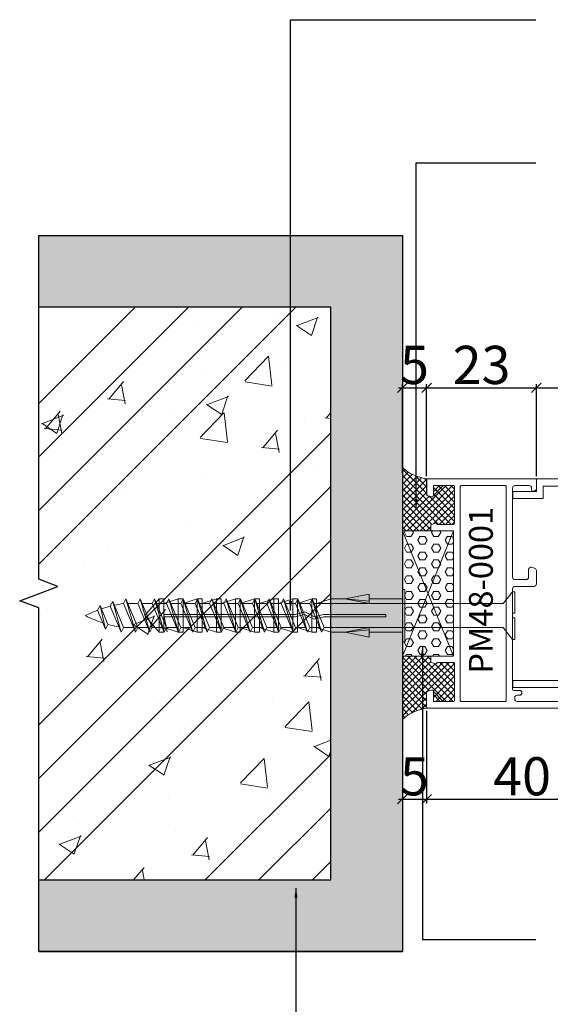
# Model space of a CAD drawing. Units: millimetres. Extents: x 21134 to 108035, y -4227 to -2522.
# Drawn here: x 96227 to 96339, y -3640 to -3434 of the extents above; entities that cross this region are included whole.
import ezdxf

# ---------------------------------------------------------------- set-up
doc = ezdxf.new("R2010")
doc.units = ezdxf.units.MM
doc.header["$PDMODE"] = 35
doc.layers.add('DIM', color=12, linetype='Continuous')
for name, color, linetype, lineweight in [('EW01_Dimension', 140, 'Continuous', 15), ('EW02_Text', 7, 'Continuous', 18), ('EW14_Accessories_Hatch', 33, 'Continuous', 9), ('EW44_Concrete', 16, 'Continuous', 30), ('EW45_Concrete_Hatch', 9, 'Continuous', 13), ('hatch-EW', 8, 'Continuous', 0), ('hatch-EW @ 1', 8, 'Continuous', 0), ('PROFILE EW', 3, 'Continuous', 20)]:
    doc.layers.add(name, color=color, linetype=linetype, lineweight=lineweight)
doc.styles.add('style2', font='vn_vni.shx', dxfattribs={"width": 0.6})
doc.styles.add('VIETNAM 1-1', font='arial.ttf', dxfattribs={"height": 2})
doc.dimstyles.new('1-1 model', dxfattribs={"dimtxt": 8, "dimasz": 2, "dimexe": 0.8, "dimexo": 0.8, "dimgap": 0.8, "dimtad": 1, "dimtoh": 1, "dimdec": 0, "dimzin": 12, "dimdsep": 46, "dimtxsty": 'style2', "dimblk": 'OBLIQUE', "dimcen": 0, "dimdle": 0.8, "dimclrd": 256, "dimclre": 256, "dimclrt": 2, "dimadec": 0, "dimazin": 0, "dimtfac": 1, "dimtdec": 0, "dimtix": 1, "dimtofl": 0, "dimtmove": 0, "dimatfit": 3, "dimfxl": 1, "dimtolj": 1, "dimtzin": 0, "dimlwd": -1, "dimlwe": -1, "dimarcsym": 0})

# ---------------------------------------------------------------- blocks, each defined once
blk = doc.blocks.new('PM48-0023')
at = {"layer": 'PROFILE EW'}
blk.add_lwpolyline([(-1.999999999999914, 3.200000000026648), (-1.999999999999914, 1.600000000002637), (-4.999999999999914, 1.599999999998999), (-4.999999999999914, 10.54999999999973), (-5.299999999999186, 10.849999999999), (-4.999999999999914, 11.14999999999827), (-4.999999999999914, 20.099999999999), (-1.999999999999914, 20.099999999999), (-1.999999999999914, 17.69999999999754, 0.5773502691896983), (-1.549999999999187, 17.44019237886505), (8.53e-14, 18.3350852961089), (8.53e-14, 21.70000000000118), (-4.499999999999914, 21.70000000000118, -0.4142135623730951), (-4.999999999999914, 22.20000000000118), (-4.999999999999914, 37.89306335599075, -0.4072111872608561), (-4.804792871640443, 38.09300591869805), (6.587087774543847, 38.36608345126706, -0.4217986015488417), (7.100000000002267, 37.86625020463953), (7.100000000002267, 35.91542857142895), (7.100000000002267, 35.90000000000191, 0.4142135623730951), (7.600000000002267, 35.40000000000191), (9.109032388154533, 35.40000000000191, 0.3394542588634028), (9.59199530129635, 35.77059047745251), (9.693185165262632, 36.14823619098434, 0.4931454260311613), (9.50000000000736, 36.40000000000191), (8.800000000006634, 36.40000000000191, -0.4142135623730951), (8.300000000006634, 36.90000000000191), (8.300000000006634, 37.90000000000191, -0.4142135623730951), (8.800000000006634, 38.40000000000191), (13.60000000000954, 38.40000000000191, -0.4142135623730951), (14.10000000000954, 37.90000000000191), (14.10000000000954, 36.90000000000191, -0.4142135623730951), (13.60000000000954, 36.40000000000191), (12.90000000000518, 36.40000000000191, 0.4931454260311613), (12.7068148347499, 36.14823619098434), (12.80800469871255, 35.77059047745251, 0.3394542588634029), (13.29096761185801, 35.40000000000191), (14.80000000000663, 35.40000000000191, 0.4142135623730951), (15.30000000000663, 35.90000000000191), (15.30000000000663, 39.40000000000191, 0.4142135623728276), (15.1000000000059, 39.60000000000264), (-24.60515936776201, 39.60000000000264), (-27.79999999999919, 39.60000000000264, 0.4142135623730951), (-27.99999999999993, 39.40000000000191), (-27.99999999999993, 36.98289678070842), (-32.96999999999744, 36.98289678070842), (-32.96999999999744, 35.48289678070842), (-26.6000000000021, 35.48289678070842), (-26.6000000000021, 38.10000000000264), (-24.60515936776201, 38.10000000000264), (-6.90000000000137, 38.10000000000264, -0.4142135623741772), (-6.700000000000642, 37.90000000000191), (-6.700000000000642, 1.799999999999727, -0.4142135623730951), (-7.200000000000642, 1.299999999999727), (-12.29999999999918, 1.299999999999727, 0.414213562374144), (-12.49999999999991, 1.100000000002637), (-12.49999999999991, -2.59999999999809), (-32.96999999999744, -2.600000000001728), (-32.96999999999744, -4.100000000001728), (-11.20000000000064, -4.100000000001728, 0.4142135623730709), (-10.99999999999991, -3.900000000001), (-10.99999999999991, -0.2000000000002728), (-0.2000000000006423, -0.2000000000002728, 0.4142135623741773), (8.53e-14, 4.547e-13), (8.53e-14, 2.564914703882549), (-1.549999999995549, 3.459807621159143, 0.5773502691966074)], format="xyb", close=True, dxfattribs=at)
blk = doc.blocks.new('PM48-0001')
at = {"layer": 'PROFILE EW'}
for points in [[(47.79999999999927, 22.79999999999927, 0.4142135623730117), (47.59999999999855, 23), (45.76064507456613, 23, 0.3394542588633779), (45.27768216142066, 22.6294095225494), (45.21022225211345, 22.37764571353182, 0.4931454260312441), (45.49999999999999, 22), (45.89999999999782, 22, -0.4142135623730951), (46.39999999999782, 21.5), (46.39999999999782, 18.5, -0.4142135623731035), (45.89999999999782, 18), (27.19999999999709, 18, -0.4142135623731117), (26.69999999999709, 18.5), (26.69999999999709, 20.85000000000218, -0.4142135623730868), (27.19999999999709, 21.35000000000218), (28.79999999999927, 21.35000000000218, 0.4931454260312739), (29.28296291314109, 21.97940952255158), (29.10879593806385, 22.6294095225494, 0.339454258863378), (28.62583302491839, 23), (25.79999999999927, 23, 0.4142135623730951), (25.29999999999927, 22.5), (25.29999999999927, 18.5, -0.4142135623730951), (24.79999999999928, 18), (3.699999999997089, 18, -0.4142135623730847), (3.5, 18.20000000000073), (3.5, 19.45000000000073, 0.4142135623730991), (3, 19.95000000000073, 0.4142135623731034), (2.5, 19.45000000000073), (2.5, 18.95000000000073, -0.4142135623730951), (2, 18.45000000000073), (1.699999999997089, 18.45000000000073, -0.4142135623730951), (1.199999999997089, 18.95000000000073), (1.199999999997089, 28.95000000000073, -0.4142135623730909), (1.699999999997089, 29.45000000000073), (2, 29.45000000000073, -0.4142135623730951), (2.5, 28.95000000000073), (2.5, 28.45000000000073, 0.4142135623730951), (3, 27.95000000000073, 0.4142135623730951), (3.5, 28.45000000000073), (3.5, 31.79999999999927, 0.4142135623729953), (4, 32.29999999999928), (4, 33.8090323881479, 0.3394542588633711), (3.629409522549394, 34.29199530129336), (3.251763809017576, 34.393185165256, 0.4931454260313111), (3, 34.20000000000073), (3, 33.5, -0.4142135623730951), (2.5, 33), (1.5, 33, -0.4142135623730951), (1, 33.5), (1, 38.29999999999927, -0.4142135623730951), (1.5, 38.79999999999927), (2.5, 38.79999999999927, -0.4142135623730951), (3, 38.29999999999927), (3, 37.59999999999854, 0.4931454260312833), (3.251763809017576, 37.40681483474328), (3.629409522549394, 37.50800469870956, 0.3394542588633303), (4, 37.99096761185138), (4, 39.5, 0.4142135623730951), (3.5, 40), (0, 40, 0.4142135623730639), (-0.2000000000007276, 39.79999999999927), (-0.2000000000007276, 0.2000000000007276, 0.414213562373012), (0, 0), (3.059811438153702, 0, 0.3155699273989602), (3.247817345127259, 0.1317813885834766), (3.562008860455534, 0.9976720828744872, 0.5202536621935663), (3.279999999998835, 1.399999999997817), (1.199999999997089, 1.399999999997817), (1.199999999997089, 5.649999999997817, -0.4142135623731091), (1.399999999997817, 5.850000000002183), (9.159999999999853, 5.850000000002183, -0.4142135623730956), (9.359999999996944, 5.649999999997817), (9.359999999996944, 2.200000000000727, 0.5202536621935616), (9.077991139540245, 1.797672082877397), (9.374039977199573, 0.9817813885856594, 0.3155699273989505), (9.562045884169493, 0.8499999999985448), (10.45999999999912, 0.8499999999985448, 0.4142135623730951), (10.65999999999985, 1.049999999999272), (10.65999999999985, 5.450000000000726, -0.4142135623730877), (10.85999999999694, 5.649999999997817), (36.73999999999796, 5.649999999997817, -0.4142135623730876), (36.93999999999869, 5.450000000000726), (36.93999999999869, 1.049999999999272, 0.4142135623730951), (37.13999999999943, 0.8499999999985448), (38.03795411582541, 0.8499999999985448, 0.3155699273989569), (38.22596002279897, 0.9817813885856594), (38.52200886045465, 1.797672082877397, 0.5202536621935583), (38.23999999999796, 2.200000000000727), (38.23999999999796, 5.649999999997817, -0.4142135623730951), (38.43999999999869, 5.850000000002183), (46.19999999999708, 5.850000000002183, -0.4142135623731095), (46.39999999999782, 5.649999999997817), (46.39999999999782, 1.399999999997817), (44.31999999999972, 1.399999999997817, 0.5202536621935624), (44.03799113953936, 0.9976720828744872), (44.35218265487129, 0.1317813885834766, 0.3155699273989642), (44.54018856184121, 0), (47.59999999999855, 0, 0.4142135623730122), (47.79999999999927, 0.2000000000007276)], [(1.191428571426513, 16.44571428571726), (1.191428571426513, 7.24571428571653, 0.4142135623731081), (1.39142857142724, 7.045714285715803), (46.19999999999708, 7.045714285715803, 0.4142135623730956), (46.39999999999782, 7.24571428571653), (46.39999999999782, 16.44571428571726, 0.4142135623731085), (46.19999999999708, 16.64571428571798), (1.39142857142724, 16.64571428571798, 0.4142135623730675)]]:
    blk.add_lwpolyline(points, format="xyb", close=True, dxfattribs=at)
blk = doc.blocks.new('WAL-EW')
at = {"layer": 'EW45_Concrete_Hatch'}
h = blk.add_hatch(dxfattribs=at)
h.set_pattern_fill('DOTS', color=256, style=0)
h.set_pattern_definition([(6.999999999999999e-15, (-5772.170032395798, -1407.653692080655), (0.7937500000000002, 1.587499999999999), [0, -1.587499999999999])])
h.paths.add_polyline_path([(458.5498619875019, 1543.953147451077), (458.5498619875019, 1528.953147451077), (519.7290292523741, 1528.953147451077), (519.7290292523741, 1408.953147451077), (458.5498619875019, 1408.953147451077), (458.5498619875019, 1393.953147451077), (534.7290292523742, 1393.953147451077), (534.7290292523742, 1543.953147451077)])
h = blk.add_hatch(dxfattribs=at)
h.set_pattern_fill('BT-DA1X2', color=256, scale=0.25, style=0, pattern_type=2)
h.set_pattern_definition([(50, (-5788.34919966067, -1407.653692080655), (45.54616724900099, -3.984771384725777), [4.7625, -52.3875]), (355, (-5788.34919966067, -1407.653692080655), (-8.810706493916742, 47.76416072054499), [3.81, -41.90999999999999]), (100.451, (-5784.553699660662, -1407.985754580656), (36.73562541648982, 43.77917195507297), [4.047499999999999, -44.52249999999999]), (50, (-5738.34919966067, -1357.653692080655), (45.54616724900099, -3.984771384725777), [4.7625, -52.3875]), (355, (-5738.34919966067, -1357.653692080655), (-8.810706493916742, 47.76416072054499), [3.81, -41.90999999999999]), (100.451, (-5734.553699660662, -1357.985754580657), (36.73562541648982, 43.77917195507297), [4.047499999999999, -44.52249999999999]), (46.1842, (-5788.34919966067, -1394.953692080656), (67.76976022303248, -10.51058198318179), [7.143749999999999, -78.58125]), (96.6356, (-5782.701724660666, -1395.829567080656), (59.35105861655929, 61.85638897251229), [6.071249999999986, -66.78374999999977]), (351.1840000000001, (-5788.34919966067, -1394.953692080656), (59.3511514534835, 61.85627946514941), [5.714999999999999, -62.865]), (46.1842, (-5738.34919966067, -1344.953692080656), (67.76976022303248, -10.51058198318179), [7.143749999999999, -78.58125]), (96.6356, (-5732.701724660666, -1345.829567080656), (59.35105861655929, 61.85638897251229), [6.071249999999986, -66.78374999999977]), (351.1840000000001, (-5738.34919966067, -1344.953692080656), (59.3511514534835, 61.85627946514941), [5.714999999999999, -62.865]), (21.00000000000003, (-5781.999199660663, -1398.128692080655), (37.90371995884582, -25.56637962919063), [4.762499999999966, -52.38749999999973]), (326, (-5781.999199660663, -1398.128692080655), (15.45050708691177, 46.04699153057982), [3.809999999999999, -41.90999999999998]), (71.45140000000005, (-5778.840574660668, -1400.259217080656), (53.35412269253112, 20.48071442901436), [4.047499999999993, -44.52249999999995]), (21.00000000000003, (-5731.999199660664, -1348.128692080655), (37.90371995884582, -25.56637962919063), [4.762499999999966, -52.38749999999973]), (326, (-5731.999199660664, -1348.128692080655), (15.45050708691177, 46.04699153057982), [3.809999999999999, -41.90999999999998]), (71.45140000000005, (-5728.840574660668, -1350.259217080656), (53.35412269253112, 20.48071442901436), [4.047499999999993, -44.52249999999995]), (37.50000000000001, (-5788.34919966067, -1407.653692080655), (0.7721508126479568, 21.13875971828828), [0, -41.402, 0, -42.545, 0, -42.06875]), (7.499999999999999, (-5788.34919966067, -1407.653692080655), (16.70491562757644, 25.04514370452988), [0, -24.257, 0, -40.4495, 0, -16.03375]), (327.5, (-5802.509699660668, -1407.653692080655), (33.89764879171786, -1.432185998168368), [0, -15.87499999999999, 0, -49.52999999999995, 0, -65.72249999999991]), (317.5, (-5808.859699660674, -1407.653692080655), (37.0322953465045, 6.356622758333249), [0, -20.6375, 0, -32.893, 0, -46.6725]), (45, (-5788.34919966067, -1407.653692080655), (-33.67596045400932, 33.67596045400933), []), (45, (-5777.123874660663, -1407.653692080655), (-33.67596045400932, 33.67596045400933), []), (45, (-5765.898549660671, -1407.653692080655), (-33.67596045400932, 33.67596045400933), []), (45, (-5754.673199660663, -1407.653692080655), (-33.67596045400932, 33.67596045400933), [])])
h.paths.add_polyline_path([(458.5498619875019, 1528.953147451077), (458.5498619875019, 1408.953147451077), (519.7290292523741, 1408.953147451077), (519.7290292523741, 1528.953147451077)])
at = {"layer": 'EW44_Concrete'}
for points in [[(458.5498619875019, 1393.953147451077), (534.7290292523742, 1393.953147451077), (458.5498619875019, 1393.953147451077), (458.5500658227681, 1465.953147451077), (454.5498619875019, 1467.453147451077), (462.5498619875019, 1470.453147451077), (458.5500658227681, 1471.953147451077), (458.5498619875019, 1543.953147451077), (534.7290292523743, 1543.953147451077), (534.7290292523743, 1393.953147451077)], [(458.5498619875019, 1408.953147451077), (519.7290292523741, 1408.953147451077), (519.7290292523741, 1528.953147451077), (458.5498619875019, 1528.953147451077)]]:
    blk.add_lwpolyline(points, dxfattribs=at)
blk = doc.blocks.new('e-wall')
at = {"layer": 'hatch-EW @ 1'}
h = blk.add_hatch(dxfattribs=at)
h.set_pattern_fill('ANSI37', color=256, scale=0.3, style=0)
h.set_pattern_definition([(44.98087046164834, (-569.8151579055697, -1444.768788071766), (-0.6732943013776982, 0.6737440417045015), []), (134.9808704616483, (-569.8151579055697, -1444.768788071766), (-0.6737440417045014, -0.6732943013776983), [])])
edge = h.paths.add_edge_path()
edge.add_arc((-25.84252004817679, 46.40711019906953), 0.2000000000027945, 359.9808704617157, 449.9808704621066)
edge.add_line((-25.8424532734939, 46.60711018792518), (-26.86616750215012, 46.6074519789173))
edge.add_line((-26.86616750215012, 46.6074519789173), (-27.88988173080868, 46.60779376990947))
edge.add_arc((-29.00961946578627, -8.658534856582142), 55.27767083051256, 88.83930285484622, 91.1224380684505)
edge.add_line((-30.09245303661692, 46.60852914997046), (-30.09317574904993, 44.52451085272515))
edge.add_arc((-30.39314747661455, 44.52862942792729), 0.2999999999996612, 250.03738745775308, 359.2133853669801, ccw=False)
edge.add_line((-30.49556954329819, 44.24665474775892), (-30.70480315729014, 44.32265497285771))
edge.add_line((-30.70480315729014, 44.32265497285771), (-31.36135528913166, 44.56113534346868))
edge.add_arc((-31.29307391134444, 44.74911846357873), 0.1999999999970668, 187.0089488073702, 250.0373874580433, ccw=False)
edge.add_line((-31.4915793323878, 44.72471359080251), (-31.4920515112548, 47.80949907063771))
edge.add_arc((-31.29205232162288, 47.80892973119385), 0.2000000000020755, 89.98087046198538, 179.8368960434941, ccw=False)
edge.add_arc((-30.33551888770492, 57.18291874967561), 9.223714175208428, 227.3318439672773, 264.0479298110216, ccw=False)
edge.add_line((-36.586901434011, 50.40080112715678), (-36.59571428571871, 37.14085865731318))
edge.add_line((-36.59571428571871, 37.14085865731318), (-30.44561145968399, 37.14864653292921))
edge.add_arc((-30.44554468499941, 37.34864652178304), 0.2000000000009721, 179.9808704617177, 269.98087046162095, ccw=False)
edge.add_line((-30.64554467385324, 37.34871329646728), (-30.64524524764011, 38.24553878876488))
edge.add_arc((-30.44523935058118, 38.24659336284635), 0.2000086772738773, 109.9251378905272, 180.3021015130178, ccw=False)
edge.add_line((-30.5134007194215, 38.43462926043682), (-29.69741122776437, 38.73040567737402))
edge.add_arc((-29.59517747160833, 38.44836266806168), 0.299999999999549, -0.019129538207778296, 109.9243534653863, ccw=False)
edge.add_line((-29.2951774883295, 38.44826250603572), (-25.84517768062085, 38.44711064272889))
edge.add_arc((-25.84511597723223, 38.64711570626969), 0.2000050730588223, 269.9823237293353, 359.9794171933739)
edge.add_line((-25.64511091707891, 38.64704385689981), (-25.64252005932114, 46.40704342438527))
h = blk.add_hatch(dxfattribs=at)
h.set_pattern_fill('HEX', color=256, scale=0.3, style=0)
h.set_pattern_definition([(0, (-569.3247435380931, -1444.948861736789), (0, 1.649777999999999), [0.9524999999999998, -1.904999999999999]), (120, (-569.3247435380931, -1444.948861736789), (-1.428749658604683, -0.8248889999999995), [0.9524999999999996, -1.904999999999999]), (59.99999999999999, (-568.3722435380929, -1444.948861736789), (-1.428749658604683, 0.8248890000000001), [0.9524999999999998, -1.904999999999999])])
edge = h.paths.add_edge_path()
edge.add_line((-30.22285714286045, 24.00428571428597), (-36.59571428571871, 10.86771277125876))
edge.add_line((-36.59571428571871, 10.86771277125876), (-26.05000000000473, 10.86771277125876))
edge.add_arc((-26.05000000000477, 11.06771277126129), 0.2000000000025306, 270.0000000000122, 327.6813876779254)
edge.add_line((-25.88098235875418, 10.96078739098561), (-30.22285714286045, 24.00428571428597))
edge = h.paths.add_edge_path()
edge.add_arc((-26.05000000000099, 36.94085865731429), 0.1999999999988056, 359.9999999999898, 392.3186123220495)
edge.add_line((-25.8809823587535, 37.04778403758792), (-30.22285714286045, 24.00428571428597))
edge.add_line((-30.22285714286045, 24.00428571428597), (-25.88098235875418, 10.96078739098561))
edge.add_arc((-26.0500000000047, 11.06771277126138), 0.2000000000025146, 327.6813876778929, 359.9999999999797)
edge.add_line((-25.85000000000218, 11.06771277126131), (-25.85000000000218, 36.94085865731427))
h.paths.add_polyline_path([(-36.59571428571871, 37.14085865731318), (-36.59571428571871, 10.86771277125876), (-30.22285714286045, 24.00428571428597)])
edge = h.paths.add_edge_path()
edge.add_arc((-26.05000000000112, 36.94085865731421), 0.1999999999989661, 32.31861232205168, 89.99999999999186)
edge.add_line((-26.05000000000109, 37.14085865731318), (-36.59571428571871, 37.14085865731318))
edge.add_line((-36.59571428571871, 37.14085865731318), (-30.22285714286045, 24.00428571428597))
edge.add_line((-30.22285714286045, 24.00428571428597), (-25.8809823587535, 37.04778403758792))
h = blk.add_hatch(dxfattribs=at)
h.set_pattern_fill('ANSI37', color=256, scale=0.3, style=0)
h.set_pattern_definition([(315, (-569.3247435380931, 1492.957433165362), (-0.6735192090801864, -0.6735192090801866), []), (225, (-569.3247435380931, 1492.957433165362), (-0.6735192090801866, 0.6735192090801864), [])])
edge = h.paths.add_edge_path()
edge.add_arc((-25.85000000000059, 1.600000000002864), 0.200000000002774, 269.999999999544, 359.99999999993486, ccw=False)
edge.add_line((-25.85000000000218, 1.40000000000009), (-26.87371428571601, 1.40000000000009))
edge.add_line((-26.87371428571601, 1.40000000000009), (-27.89742857143189, 1.400000000000083))
edge.add_arc((-28.99871428571686, 56.66669939685573), 55.27767083051612, 268.85843239319763, 271.1415676068019, ccw=False)
edge.add_line((-30.10000000000218, 1.40000000000009), (-30.10002691407362, 3.484018422385588))
edge.add_arc((-30.40000000000191, 3.480000000000303), 0.299999999999676, 0.7674850946734008, 109.9434830039007)
edge.add_line((-30.50232791712551, 3.762008860458536), (-30.71158689391086, 3.686078497138453))
edge.add_line((-30.71158689391086, 3.686078497138453), (-31.36821861141652, 3.447817345126623))
edge.add_arc((-31.30000000000268, 3.259811438156679), 0.1999999999970599, 109.9434830036075, 172.9719216542815)
edge.add_line((-31.4984972618438, 3.28428258525696), (-31.49999936857012, 0.1994974350025132))
edge.add_arc((-31.29999999999792, 0.2000000000008047), 0.2000000000021409, 180.1439744181802, 269.9999999996886)
edge.add_arc((-30.34541075252242, -9.175039565968538), 9.224564578800537, 95.93979540933249, 132.6541741757493)
edge.add_line((-36.59571428571871, -2.390771188952825), (-36.59571428571871, 4.238470791153076))
edge.add_line((-36.59571428571871, 4.238470791153076), (-36.59571428571871, 10.86771277125876))
edge.add_line((-36.59571428571871, 10.86771277125876), (-30.45000000000073, 10.85999999999922))
edge.add_arc((-30.45000000000056, 10.65999999999832), 0.2000000000008981, 90.00000000004887, 179.9999999999511)
edge.add_line((-30.65000000000146, 10.65999999999849), (-30.65000000000146, 9.763174457715648))
edge.add_arc((-30.44999446618431, 9.76205310703952), 0.2000086772738151, 179.6787689486056, 250.055732571096)
edge.add_line((-30.51821861141434, 9.574039977198936), (-29.70232791712147, 9.27799113954282))
edge.add_arc((-29.59999999999876, 9.560000000001175), 0.2999999999994873, 250.0565169962681, 359.9999999998626)
edge.add_line((-29.29999999999927, 9.560000000000457), (-25.85000000000218, 9.559999999999944))
edge.add_arc((-25.85000507299219, 9.359994927005573), 0.2000050730587088, 0.0014532682432104593, 89.99854673227787, ccw=False)
edge.add_line((-25.64999999999782, 9.359999999997399), (-25.64999999999782, 1.600000000002637))
at = {"layer": 'EW14_Accessories_Hatch'}
for p, q in [((-36.59571428571871, 10.86771277125854), (-25.85000000000218, 37.14085865731318)), ((-36.59571428571871, 37.14085865731318), (-25.85000000000218, 10.86771277125854))]:
    blk.add_line(p, q, dxfattribs=at)
blk.add_lwpolyline([(-25.85000000000218, 37.14085865731318), (-36.59571428571871, 37.14085865731318), (-36.59571428571871, 10.86771277125854), (-25.85000000000218, 10.86771277125854)], close=True, dxfattribs=at)
at = {"layer": 'hatch-EW'}
for points in [[(-25.64252005932099, 46.40704342438527, 0.4142135623750929), (-25.8424532734939, 46.60711018792518), (-27.88988173080861, 46.60779376990947, 0.2816062894125355), (-28.1882016823422, 46.50515822588355), (-30.09317574905003, 44.52451085272514, -0.5160058661902023), (-30.49556954329819, 44.24665474775892), (-31.36135528913178, 44.56113534346868, -0.282163129950007), (-31.4915793323878, 44.72471359080251), (-31.49205151125489, 47.80949907063771, -0.4134777635666133), (-31.29198554693971, 48.00892972004877, -0.1615889309011381), (-36.586901434011, 50.40080112715678), (-36.59132808942695, 37.14231790591649), (-30.44561145968396, 37.14864653292921, -0.4142135623727621), (-30.64554467385324, 37.34871329646728), (-30.6452452476401, 38.24553878876489, -0.3171080593458049), (-30.5134007194215, 38.43462926043682), (-29.6974112277644, 38.73040567737402, -0.5202536621925526), (-29.2951774883295, 38.44826250603572), (-25.84517768062074, 38.44711064272889, 0.414198704381555), (-25.64511091707891, 38.64704385689981)], [(-25.64999999999782, 1.600000000002637, -0.4142135623750929), (-25.85000000000218, 1.40000000000009), (-27.89742857143187, 1.40000000000009, -0.2816062894125355), (-28.19571423905791, 1.502735139408741), (-30.10002691407362, 3.484018422385588, 0.5160058661902023), (-30.50232791712551, 3.762008860458536), (-31.36821861141652, 3.447817345126623, 0.282163129950007), (-31.4984972618438, 3.28428258525696), (-31.49999936857012, 0.1994974350025131, 0.4134777635666133), (-31.29999999999927, -1.3642e-12, 0.1615812878919154), (-36.59571428571871, -2.39077118895284), (-36.59571428571871, 10.86771277125876), (-30.45000000000073, 10.85999999999922, 0.4142135623727621), (-30.65000000000146, 10.65999999999849), (-30.65000000000146, 9.763174457715648, 0.3171080593458049), (-30.51821861141434, 9.574039977198936), (-29.70232791712147, 9.27799113954282, 0.5202536621925526), (-29.29999999999927, 9.560000000000457), (-25.85000000000218, 9.559999999999944, -0.414198704381555), (-25.64999999999782, 9.359999999997399)]]:
    blk.add_lwpolyline(points, format="xyb", close=True, dxfattribs=at)
blk.add_blockref('WAL-EW', (-571.3247435380931, -1444.948861736789), dxfattribs=at)
blk = doc.blocks.new('_Oblique')
at = {"color": 0, "linetype": 'ByBlock', "lineweight": -2}
blk.add_line((-0.5, -0.5), (0.5, 0.5), dxfattribs=at)
blk = doc.blocks.new('*D876')
at = {"layer": 'Defpoints', "color": 0, "transparency": 16777216}
for p in [(96312.68129532442, -3510.706376557263), (96307.58558103871, -3529.284434266437), (96312.68129532442, -3529.9881451787)]:
    blk.add_point(p, dxfattribs=at)
at = {"layer": 'DIM', "transparency": 16777216}
for p, q in [((96307.58558103871, -3528.484434266436), (96307.58558103871, -3509.906376557263)), ((96312.68129532442, -3529.188145178699), (96312.68129532442, -3509.906376557263)), ((96306.78558103871, -3510.706376557263), (96313.48129532443, -3510.706376557263))]:
    blk.add_line(p, q, dxfattribs=at)
at = {"layer": 'DIM', "transparency": 16777216, "xscale": 2, "yscale": 2, "zscale": 2, "rotation": 180}
blk.add_blockref('_Oblique', (96307.58558103871, -3510.706376557263), dxfattribs=at)
at = {"layer": 'DIM', "transparency": 16777216, "xscale": 2, "yscale": 2, "zscale": 2}
blk.add_blockref('_Oblique', (96312.68129532442, -3510.706376557263), dxfattribs=at)
at = {"layer": 'DIM', "color": 2, "transparency": 16777216, "insert": (96310.13343818157, -3505.906376557263), "char_height": 8, "attachment_point": 5, "style": 'style2'}
blk.add_mtext('\\A1;5', dxfattribs=at)
blk = doc.blocks.new('*D877')
at = {"layer": 'Defpoints', "color": 0, "transparency": 16777216}
for p in [(96335.68129532442, -3510.706376557263), (96312.68129532442, -3529.9881451787), (96335.68129532442, -3529.988145178703)]:
    blk.add_point(p, dxfattribs=at)
at = {"layer": 'DIM', "transparency": 16777216}
for p, q in [((96312.68129532442, -3529.188145178699), (96312.68129532442, -3509.906376557262)), ((96335.68129532442, -3529.188145178703), (96335.68129532442, -3509.906376557262)), ((96311.88129532442, -3510.706376557263), (96336.48129532443, -3510.706376557263))]:
    blk.add_line(p, q, dxfattribs=at)
at = {"layer": 'DIM', "transparency": 16777216, "xscale": 2, "yscale": 2, "zscale": 2, "rotation": 180}
blk.add_blockref('_Oblique', (96312.68129532442, -3510.706376557263), dxfattribs=at)
at = {"layer": 'DIM', "transparency": 16777216, "xscale": 2, "yscale": 2, "zscale": 2}
blk.add_blockref('_Oblique', (96335.68129532442, -3510.706376557263), dxfattribs=at)
at = {"layer": 'DIM', "color": 2, "transparency": 16777216, "insert": (96324.18129532442, -3505.906376557262), "char_height": 8, "attachment_point": 5, "style": 'style2'}
blk.add_mtext('\\A1;23', dxfattribs=at)
blk = doc.blocks.new('*D878')
at = {"layer": 'Defpoints', "color": 0, "transparency": 16777216}
for p in [(96378.98129532444, -3510.706376557263), (96335.68129532442, -3529.988145178703), (96378.98129532444, -3529.988145178704)]:
    blk.add_point(p, dxfattribs=at)
at = {"layer": 'DIM', "transparency": 16777216}
for p, q in [((96335.68129532442, -3529.188145178703), (96335.68129532442, -3509.906376557262)), ((96378.98129532444, -3529.188145178704), (96378.98129532444, -3509.906376557262)), ((96334.88129532442, -3510.706376557263), (96379.78129532444, -3510.706376557263))]:
    blk.add_line(p, q, dxfattribs=at)
at = {"layer": 'DIM', "transparency": 16777216, "xscale": 2, "yscale": 2, "zscale": 2, "rotation": 180}
blk.add_blockref('_Oblique', (96335.68129532442, -3510.706376557263), dxfattribs=at)
at = {"layer": 'DIM', "transparency": 16777216, "xscale": 2, "yscale": 2, "zscale": 2}
blk.add_blockref('_Oblique', (96378.98129532444, -3510.706376557263), dxfattribs=at)
at = {"layer": 'DIM', "color": 2, "transparency": 16777216, "insert": (96357.33129532443, -3505.906376557262), "char_height": 8, "attachment_point": 5, "style": 'style2'}
blk.add_mtext('\\A1;43', dxfattribs=at)
blk = doc.blocks.new('*D880')
at = {"layer": 'Defpoints', "color": 0, "transparency": 16777216}
for p in [(96312.68129532442, -3577.588145178698), (96307.58558103871, -3580.99362618438), (96312.68129532442, -3596.869913800138)]:
    blk.add_point(p, dxfattribs=at)
at = {"layer": 'DIM', "transparency": 16777216}
for p, q in [((96312.68129532442, -3578.388145178698), (96312.68129532442, -3597.669913800139)), ((96307.58558103871, -3581.793626184381), (96307.58558103871, -3597.669913800139)), ((96306.78558103871, -3596.869913800138), (96313.48129532443, -3596.869913800138))]:
    blk.add_line(p, q, dxfattribs=at)
at = {"layer": 'DIM', "transparency": 16777216, "xscale": 2, "yscale": 2, "zscale": 2, "rotation": 180}
blk.add_blockref('_Oblique', (96307.58558103871, -3596.869913800138), dxfattribs=at)
at = {"layer": 'DIM', "transparency": 16777216, "xscale": 2, "yscale": 2, "zscale": 2}
blk.add_blockref('_Oblique', (96312.68129532442, -3596.869913800138), dxfattribs=at)
at = {"layer": 'DIM', "color": 2, "transparency": 16777216, "insert": (96310.13343818157, -3592.069913800138), "char_height": 8, "attachment_point": 5, "style": 'style2'}
blk.add_mtext('\\A1;5', dxfattribs=at)
blk = doc.blocks.new('*D881')
at = {"layer": 'Defpoints', "color": 0, "transparency": 16777216}
for p in [(96312.68129532442, -3577.588145178698), (96352.68129532442, -3577.588145178698), (96352.68129532442, -3596.869913800138)]:
    blk.add_point(p, dxfattribs=at)
at = {"layer": 'DIM', "transparency": 16777216}
for p, q in [((96312.68129532442, -3578.388145178698), (96312.68129532442, -3597.669913800139)), ((96352.68129532442, -3578.388145178698), (96352.68129532442, -3597.669913800139)), ((96311.88129532442, -3596.869913800138), (96353.48129532443, -3596.869913800138))]:
    blk.add_line(p, q, dxfattribs=at)
at = {"layer": 'DIM', "transparency": 16777216, "xscale": 2, "yscale": 2, "zscale": 2, "rotation": 180}
blk.add_blockref('_Oblique', (96312.68129532442, -3596.869913800138), dxfattribs=at)
at = {"layer": 'DIM', "transparency": 16777216, "xscale": 2, "yscale": 2, "zscale": 2}
blk.add_blockref('_Oblique', (96352.68129532442, -3596.869913800138), dxfattribs=at)
at = {"layer": 'DIM', "color": 2, "transparency": 16777216, "insert": (96332.68129532442, -3592.069913800138), "char_height": 8, "attachment_point": 5, "style": 'style2'}
blk.add_mtext('\\A1;40', dxfattribs=at)
blk = doc.blocks.new('tacke sketch')
at = {"layer": 'hatch-EW', "color": 1}
for p, q in [((-3.5, 12), (-3, 7)), ((3.5, 12), (3, 7))]:
    blk.add_line(p, q, dxfattribs=at)
for points in [[(-3.5, 51), (3.5, 51), (0, 54), (0, 54)], [(-3.5, 50), (3.5, 50), (3.5, 51), (-3.5, 51)], [(-3.5, 47), (3.5, 47), (2.5, 50), (-2.5, 50)], [(-0.25, 22.53077640640444), (-0.7649655667965761, 20.47091413921819), (0.2350344332034524, 18.47091413921819), (-0.25, 16.53077640640453), (-0.25, 3.5), (0.25, 3.5), (0.25, 16.46922359359547), (0.7649655667965761, 18.52908586078178), (-0.235034433203424, 20.52908586078178), (0.25, 22.46922359359556), (0.25, 50), (-0.25, 50), (-0.25, 22.53077640640444)], [(-3.5, 46), (3.5, 46), (3.5, 47), (-3.5, 47)], [(-3.5, 43), (3.5, 43), (2.5, 46), (-2.5, 46)], [(-3.5, 42), (3.5, 42), (3.5, 43), (-3.5, 43)], [(-3.5, 39), (3.5, 39), (2.5, 42), (-2.5, 42)], [(-3.5, 38), (3.5, 38), (3.5, 39), (-3.5, 39)], [(-3.5, 35), (3.5, 35), (2.5, 38), (-2.5, 38)], [(-3.5, 34), (3.5, 34), (3.5, 35), (-3.5, 35)], [(-3.5, 31), (3.5, 31), (2.5, 34), (-2.5, 34)], [(-3.5, 30), (3.5, 30), (3.5, 31), (-3.5, 31)], [(-3.5, 27), (3.5, 27), (2.5, 30), (-2.5, 30)], [(-3.5, 26), (3.5, 26), (3.5, 27), (-3.5, 27)], [(-3.5, 23), (3.5, 23), (2.5, 26), (-2.5, 26)], [(-3.5, 22), (3.5, 22), (3.5, 23), (-3.5, 23)], [(-3.5, 19), (3.5, 19), (2.5, 22), (-2.5, 22)], [(-3.5, 18), (3.5, 18), (3.5, 19), (-3.5, 19)], [(-3.5, 15), (3.5, 15), (2.5, 18), (-2.5, 18)], [(-2.5, 7), (-4.5, 7), (-3.5, 12), (-3.5, 12)], [(2.5, 7), (4.5, 7), (3.5, 12), (3.5, 12)], [(-5.5, -0.5), (5.5, -0.5), (5.5, 0), (-5.5, 0)]]:
    blk.add_lwpolyline(points, close=True, dxfattribs=at)
for points in [[(3.5, 12), (3.5, 15), (-3.5, 15), (-3.5, 12)], [(-3.5, 7), (-3.5, 0), (3.5, 0), (3.5, 7)]]:
    blk.add_lwpolyline(points, dxfattribs=at)
blk = doc.blocks.new('*U120')
at = {"layer": 'EW14_Accessories_Hatch'}
for points in [[(1.851391043216494, 83.77025373199314), (2.851391043216523, 84.27025373199312), (-1.147958297810987, 85.93664929075459), (-2.147958297810959, 85.4366492907546), (1.851391043216494, 83.77025373199314)], [(-2.147958297810959, 85.4366492907546), (2.851391043216523, 84.27025373199312)], [(2.5, 80.5), (3.500000000000028, 81), (-1.978675835360547, 83.28278159806689), (-2.978675835360518, 82.78278159806689), (2.5, 80.5)], [(-2.978675835360518, 82.78278159806689), (3.500000000000028, 81)], [(2.5, 77.5), (3.500000000000028, 78), (-2.5, 80.5), (-3.499999999999972, 80), (2.5, 77.5)], [(2.5, 78.41666666666669), (2.5, 80.5)], [(-3.499999999999972, 80), (3.500000000000028, 78)], [(-2.5, 79.58333333333334), (-2.5, 77.5)], [(2.5, 74.5), (3.500000000000028, 75), (-2.5, 77.5), (-3.499999999999972, 77), (2.5, 74.5)], [(-3.499999999999972, 77), (3.500000000000028, 75)], [(-2.5, 76.58333333333334), (-2.5, 74.5)], [(2.5, 75.41666666666669), (2.5, 77.5)], [(2.5, 71.5), (3.500000000000028, 72), (-2.5, 74.5), (-3.499999999999972, 74), (2.5, 71.5)], [(2.5, 72.41666666666669), (2.5, 74.5)], [(-3.499999999999972, 74), (3.500000000000028, 72)], [(-2.5, 73.58333333333334), (-2.5, 71.5)], [(2.5, 68.5), (3.500000000000028, 69), (-2.5, 71.5), (-3.499999999999972, 71), (2.5, 68.5)], [(-3.499999999999972, 71), (3.500000000000028, 69)], [(-2.5, 70.58333333333334), (-2.5, 68.5)], [(2.5, 69.41666666666669), (2.5, 71.5)], [(2.5, 65.5), (3.500000000000028, 66), (-2.5, 68.5), (-3.499999999999972, 68), (2.5, 65.5)], [(2.5, 66.41666666666669), (2.5, 68.5)], [(-3.499999999999972, 68), (3.500000000000028, 66)], [(-2.5, 67.58333333333334), (-2.5, 65.5)], [(2.5, 62.5), (3.500000000000028, 63), (-2.5, 65.5), (-3.499999999999972, 65), (2.5, 62.5)], [(-3.499999999999972, 65), (3.500000000000028, 63)], [(-2.5, 64.58333333333334), (-2.5, 62.5)], [(2.5, 63.41666666666668), (2.5, 65.5)], [(2.5, 59.5), (3.500000000000028, 60), (-2.5, 62.5), (-3.499999999999972, 62), (2.5, 59.5)], [(-3.499999999999972, 62), (3.500000000000028, 60)], [(2.5, 60.41666666666668), (2.5, 62.5)], [(-2.5, 61.58333333333334), (-2.5, 59.5)], [(2.5, 56.5), (3.500000000000028, 57), (-2.5, 59.5), (-3.499999999999972, 59), (2.5, 56.5)], [(-3.499999999999972, 59), (3.500000000000028, 57)], [(-2.5, 58.58333333333334), (-2.5, 56.5)], [(2.5, 57.41666666666668), (2.5, 59.5)], [(2.5, 53.5), (3.500000000000028, 54), (-2.5, 56.5), (-3.499999999999972, 56), (2.5, 53.5)], [(-3.499999999999972, 56), (3.500000000000028, 54)], [(2.5, 54.41666666666669), (2.5, 56.5)], [(-2.5, 55.58333333333334), (-2.5, 53.5)], [(2.5, 50.5), (3.500000000000028, 51), (-2.5, 53.5), (-3.499999999999972, 53), (2.5, 50.5)], [(-3.499999999999972, 53), (3.500000000000028, 51)], [(-2.5, 52.58333333333334), (-2.5, 50.5)], [(2.5, 51.41666666666669), (2.5, 53.5)], [(2.5, 47.5), (3.500000000000028, 48), (-2.5, 50.5), (-3.499999999999972, 50), (2.5, 47.5)], [(-3.499999999999972, 50), (3.500000000000028, 48)], [(-2.5, 49.58333333333334), (-2.5, 47.5)], [(2.5, 48.41666666666668), (2.5, 50.5)], [(2.5, 44.5), (3.500000000000028, 45), (-2.5, 47.5), (-3.499999999999972, 47), (2.5, 44.5)], [(2.5, 45.41666666666668), (2.5, 47.5)], [(-3.499999999999972, 47), (3.500000000000028, 45)], [(-2.5, 46.58333333333334), (-2.5, 44.5)], [(2.5, 41.5), (3.500000000000028, 42), (-2.5, 44.5), (-3.499999999999972, 44), (2.5, 41.5)], [(-3.499999999999972, 44), (3.500000000000028, 42)], [(-2.5, 43.58333333333334), (-2.5, 41.5)], [(2.5, 42.41666666666668), (2.5, 44.5)], [(2.5, 38.5), (3.500000000000028, 39), (-2.5, 41.5), (-3.499999999999972, 41), (2.5, 38.5)], [(2.5, 39.41666666666669), (2.5, 41.5)], [(-3.499999999999972, 41), (3.500000000000028, 39)], [(-2.5, 40.58333333333334), (-2.5, 1)], [(2.5, 1), (2.5, 38.5)], [(-2.5, 1), (-5, -1)], [(5, -1), (2.5, 1)], [(-5, -1), (-5, -1.5), (-0.5, -1.5)], [(0.5, -1.5), (0.5, -1), (-0.5, -1), (-0.5, -1.5)], [(0.5, -1.5), (5, -1.5), (5, -1)]]:
    blk.add_lwpolyline(points, dxfattribs=at)
for centre, radius, start, end in [((21.07289740727978, 77.52409456022511), 23.75999800843047, 152.4870605226061, 159.2639234087147), ((-21.07289740727978, 77.52409456022511), 23.75999800843046, 17.87375771413091, 27.51293947739385), ((21.07289740727978, 77.52409456022511), 23.75999800843047, 161.3071059882978, 165.973596851648), ((-21.07289740727978, 77.52409456022511), 23.75999800843046, 9.575869724897164, 15.2413471786108), ((21.07289740727978, 77.52409456022511), 23.75999800843047, 168.0433110049749, 172.8048902048706)]:
    blk.add_arc(centre, radius, start, end, dxfattribs=at)
blk.add_blockref('tacke sketch', (5.98e-14, 22.05312040991152), dxfattribs=at)

msp = doc.modelspace()

# ---------------------------------------------------------------- block references
at = {"xscale": -1, "rotation": 90}
msp.add_blockref('*U120', (96329.68129532442, -3558.416819876306), dxfattribs=at)
at = {"layer": 'EW01_Dimension'}
msp.add_blockref('e-wall', (96344.18129532442, -3577.796716607276), dxfattribs=at)
at = {"layer": 'PROFILE EW', "xscale": -1, "rotation": 270}
msp.add_blockref('PM48-0001', (96312.68129532442, -3577.588145178698), dxfattribs=at)
at = {"layer": 'PROFILE EW'}
msp.add_blockref('PM48-0023', (96363.68129532442, -3569.388145178705), dxfattribs=at)

# ---------------------------------------------------------------- texts
at = {"layer": 'EW02_Text', "lineweight": 25, "style": 'VIETNAM 1-1'}
msp.add_text('PM48-0001', height=5, rotation=90, dxfattribs=at).set_placement((96326.54392060965, -3570.589493961559))

# ---------------------------------------------------------------- dimensions: what is measured, and where the dimension line sits
at = {"layer": 'DIM'}
for base, p1, p2, picture, middle in [((96312.68129532442, -3510.706376557263), (96307.58558103871, -3529.284434266437), (96312.68129532442, -3529.9881451787), '*D876', (96310.13343818157, -3505.906376557263)), ((96312.68129532442, -3596.869913800138), (96307.58558103871, -3580.99362618438), (96312.68129532442, -3577.588145178698), '*D880', (96310.13343818157, -3592.069913800138))]:
    dim = msp.add_linear_dim(base=base, p1=p1, p2=p2, dimstyle='1-1 model', dxfattribs=at)
    dim.commit()
    dim.dimension.update_dxf_attribs({"geometry": picture, "text_midpoint": middle})
for base, p1, p2, picture, middle in [((96335.68129532442, -3510.706376557263), (96312.68129532442, -3529.9881451787), (96335.68129532442, -3529.988145178703), '*D877', (96324.18129532442, -3505.906376557262)), ((96378.98129532444, -3510.706376557263), (96335.68129532442, -3529.988145178703), (96378.98129532444, -3529.988145178704), '*D878', (96357.33129532443, -3505.906376557262)), ((96352.68129532442, -3596.869913800138), (96312.68129532442, -3577.588145178698), (96352.68129532442, -3577.588145178698), '*D881', (96332.68129532442, -3592.069913800138))]:
    dim = msp.add_linear_dim(base=base, p1=p1, p2=p2, dimstyle='1-1 model', override={"dimtmove": 1}, dxfattribs=at)
    dim.commit()
    dim.dimension.update_dxf_attribs({"geometry": picture, "text_midpoint": middle})

# ---------------------------------------------------------------- leaders
for points in [[(96284.15005017893, -3557.324524076451), (96284.15006248622, -3433.596829060425), (96335.53668214177, -3433.596829060425)], [(96310.4921372224, -3535.977036735303), (96310.49215050868, -3463.596829060425), (96335.53668214177, -3463.596829060425)], [(96285.29306179918, -3615.483063128731), (96285.29307508547, -3656.263646023008), (96335.53668214177, -3656.263646023008)]]:
    msp.add_leader(points, dimstyle='1-1 model', dxfattribs=at)
msp.add_leader([(96311.79049552018, -3564.911467000577), (96311.79049552018, -3626.263646023008), (96335.53668214177, -3626.263646023008)], dimstyle='1-1 model', override={"dimgap": 0.8, "dimtad": 0, "dimfxl": 3}, dxfattribs=at)

doc.saveas('drawing.dxf')
